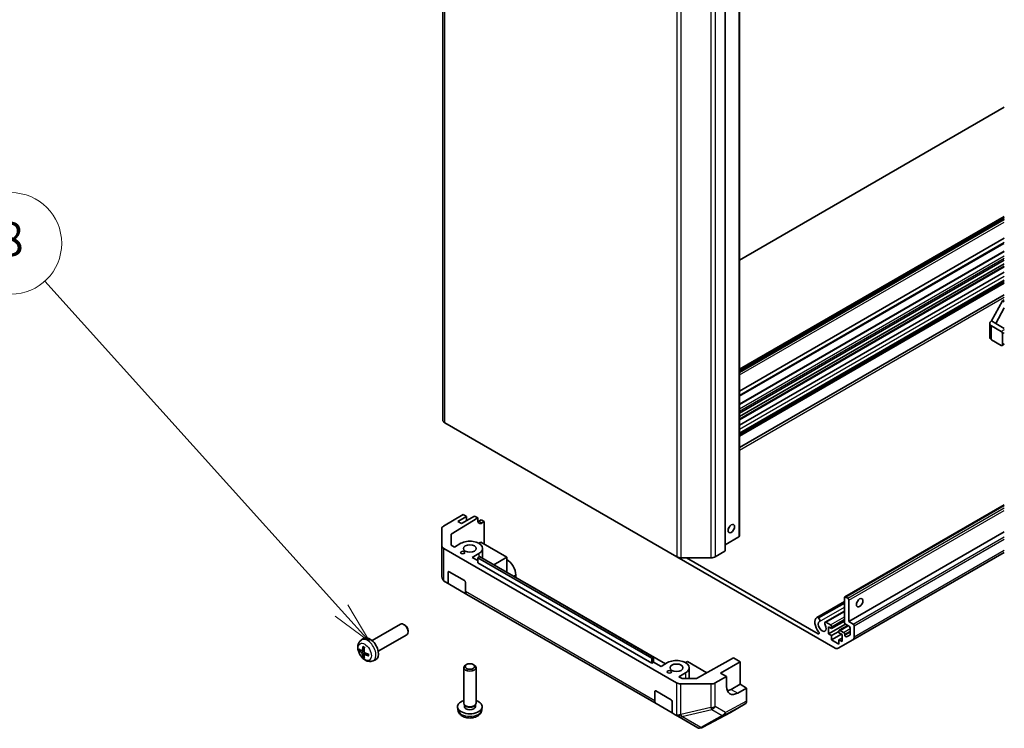
# Model space of a CAD drawing. Units: millimetres. Extents: x 0 to 9620, y -23 to 1686.
# Drawn here: x 1293 to 1613, y 271 to 501 of the extents above; entities that cross this region are included whole.
import ezdxf

# ---------------------------------------------------------------- set-up
doc = ezdxf.new("R2010")
doc.units = ezdxf.units.MM
doc.header["$LTSCALE"] = 5.5
for name, color, linetype, lineweight in [('Symbol (TK)', 100, 'Continuous', 18), ('Visible (ISO)', 7, 'Continuous', 35), ('Visible Narrow (ISO)', 7, 'Continuous', 25)]:
    doc.layers.add(name, color=color, linetype=linetype, lineweight=lineweight)
doc.styles.add('Note Text (TK2)', font='MS PGothic.ttf')

# ---------------------------------------------------------------- blocks, each defined once
blk = doc.blocks.new('バルーン9')
at = {"layer": 'Symbol (TK)', "color": 100}
for p, q in [((268.631, 64.207), (251.097, 83.68)), ((268.631, 64.207), (270.304, 62.35)), ((270.304, 62.35), (269.003, 64.542)), ((268.26, 63.873), (270.304, 62.35))]:
    blk.add_line(p, q, dxfattribs=at)
at = {"layer": 'Symbol (TK)'}
blk.add_circle((249.095, 85.904), 3, dxfattribs=at)
at = {"layer": 'Symbol (TK)', "color": 7, "insert": (249.095, 85.898), "char_height": 2, "attachment_point": 5, "style": 'Note Text (TK2)'}
blk.add_mtext('8', dxfattribs=at)

msp = doc.modelspace()

# ---------------------------------------------------------------- linework, layer by layer
at = {"layer": 'Visible (ISO)'}
for p, q in [((1430.6907, 741.6798), (1430.6907, 370.9903)), ((1527.0743, 703.9692), (1527.0743, 333.2798)), ((1522.4781, 699.2744), (1522.4781, 328.5849)), ((1527.0743, 423.0559), (1613.1949, 472.7776)), ((1527.0743, 387.5447), (1613.1949, 437.2664)), ((1527.0743, 386.8507), (1613.1949, 436.5724)), ((1527.0743, 380.4088), (1613.1949, 430.1305)), ((1527.0743, 376.2362), (1613.1949, 425.958)), ((1527.0743, 373.291), (1613.1949, 423.0128)), ((1527.0743, 372.1479), (1613.1949, 421.8697)), ((1527.0743, 371.2964), (1613.1949, 421.0182)), ((1527.0743, 369.3904), (1613.1949, 419.1121)), ((1527.0743, 366.7542), (1613.1949, 416.4759)), ((1527.0743, 366.6589), (1613.1949, 416.3806)), ((1527.0743, 366.2391), (1613.1949, 415.9609)), ((1527.0743, 362.0573), (1613.1949, 411.779)), ((1609.023, 403.2535), (1612.5585, 409.7855)), ((1612.5585, 409.7855), (1613.1949, 410.1529)), ((1613.1949, 409.4181), (1612.5585, 409.7855)), ((1613.1949, 407.532), (1610.4372, 402.4371)), ((1608.4372, 397.9463), (1608.4372, 402.4371)), ((1610.4372, 402.4371), (1609.023, 403.2535)), ((1609.023, 401.6206), (1612.205, 399.7834)), ((1610.4372, 402.4371), (1613.1949, 400.8449)), ((1612.205, 395.2927), (1609.023, 397.1298)), ((1612.5585, 399.1711), (1612.5585, 395.4968)), ((1612.455, 395.2679), (1613.1949, 395.6952)), ((1431.2764, 370.1738), (1506.7552, 326.5961)), ((1561.3261, 313.5045), (1613.1949, 343.451)), ((1430.8777, 336.5332), (1437.2578, 340.3477)), ((1435.5702, 338.056), (1438.3986, 339.689)), ((1440.9796, 339.8319), (1436.7369, 337.3824)), ((1438.3986, 339.689), (1437.2578, 340.3477)), ((1438.3986, 338.3418), (1438.3986, 339.689)), ((1442.0773, 339.1981), (1440.9796, 339.8319)), ((1433.3429, 333.9762), (1442.0773, 339.1981)), ((1436.7369, 337.3824), (1435.5702, 338.056)), ((1442.0773, 338.3816), (1442.0773, 339.1981)), ((1442.3938, 338.1989), (1443.1009, 338.6071)), ((1443.1009, 338.6071), (1444.1616, 337.9948)), ((1444.1616, 337.9948), (1443.4668, 337.5794)), ((1444.1616, 337.9948), (1444.1616, 330.6463)), ((1430.3163, 335.7311), (1430.3163, 328.1028)), ((1430.4017, 330.0773), (1430.3164, 335.721)), ((1433.398, 330.3286), (1433.3429, 333.9762)), ((1522.4781, 330.5066), (1526.9279, 333.0757)), ((1562.6368, 305.5189), (1613.1949, 334.7087)), ((1434.4383, 329.728), (1433.398, 330.3286)), ((1436.5596, 330.9528), (1434.4383, 329.728)), ((1442.9943, 331.3202), (1442.3579, 330.9528)), ((1451.4796, 326.4212), (1442.9943, 331.3202)), ((1430.3164, 328.0814), (1430.4017, 320.128)), ((1430.9874, 329.2709), (1506.62, 285.6044)), ((1440.2366, 326.3804), (1442.3579, 327.6051)), ((1442.0044, 326.2579), (1442.6408, 326.6253)), ((1442.6408, 326.6253), (1499.2093, 293.9655)), ((1443.5588, 329.279), (1443.5588, 326.0953)), ((1558.1619, 296.9165), (1506.7552, 326.5961)), ((1519.2405, 326.5961), (1522.3317, 328.3808)), ((1563.9903, 299.6051), (1613.1949, 328.0134)), ((1442.0044, 325.3598), (1440.2366, 326.3804)), ((1498.5729, 293.5981), (1442.0044, 326.2579)), ((1442.0044, 324.6249), (1442.0044, 326.2579)), ((1498.5729, 291.9651), (1442.0044, 324.6249)), ((1451.4796, 326.4212), (1447.237, 323.9717)), ((1451.4796, 321.5222), (1451.4796, 326.4212)), ((1508.1695, 326.2579), (1517.8263, 326.2579)), ((1509.8866, 326.2579), (1552.6597, 301.5629)), ((1432.3877, 317.848), (1432.3877, 321.5222)), ((1432.7413, 321.7264), (1437.691, 318.8686)), ((1454.3787, 319.8484), (1454.3787, 320.6649)), ((1431.4016, 318.4174), (1431.4089, 318.4131)), ((1432.3877, 317.848), (1431.4089, 318.4131)), ((1438.4588, 314.3429), (1432.3877, 317.848)), ((1438.0446, 318.2563), (1438.0446, 315.2584)), ((1458.1968, 317.6441), (1458.1971, 317.6443)), ((1503.028, 291.7611), (1458.1971, 317.6443)), ((1438.4588, 314.3429), (1499.9771, 278.8253)), ((1552.2455, 306.871), (1561.2226, 312.0539)), ((1552.4637, 306.9017), (1561.2226, 311.9586)), ((1552.8273, 306.6917), (1561.2226, 311.5387)), ((1561.2226, 305.274), (1561.2226, 313.2756)), ((1561.5761, 313.4797), (1562.2832, 313.0715)), ((1562.6368, 312.4591), (1562.6368, 305.5189)), ((1554.9746, 305.2953), (1561.2226, 308.9025)), ((1555.1928, 305.3259), (1561.2226, 308.8072)), ((1407.6639, 299.3511), (1416.9419, 304.7078)), ((1418.2453, 304.4336), (1417.9415, 304.6089)), ((1552.4637, 306.9017), (1552.8273, 306.6917)), ((1555.1928, 305.3259), (1556.6971, 304.4575)), ((1556.0607, 301.5181), (1561.5424, 304.6829)), ((1557.0506, 303.2327), (1561.2226, 305.6414)), ((1559.5584, 302.6859), (1562.2782, 304.2562)), ((1562.7782, 303.9676), (1561.5761, 304.6616)), ((1562.6368, 305.5189), (1564.051, 304.7024)), ((1564.4046, 304.09), (1564.4046, 300.5207)), ((1409.6639, 295.887), (1418.9419, 301.2437)), ((1419.3562, 302.5096), (1419.3561, 302.1588)), ((1556.0607, 303.8043), (1556.0607, 301.5181)), ((1557.0506, 303.2327), (1556.0607, 303.8043)), ((1556.0607, 301.5181), (1557.0506, 300.9465)), ((1557.0506, 303.8451), (1557.0506, 303.2327)), ((1557.0506, 300.9465), (1559.4548, 302.3346)), ((1557.0506, 299.5585), (1560.2326, 301.3956)), ((1557.0506, 300.9465), (1557.0506, 299.5585)), ((1559.4548, 301.8447), (1559.4548, 302.457)), ((1560.4448, 301.2731), (1559.4548, 301.8447)), ((1559.8084, 302.6612), (1560.9751, 301.9876)), ((1560.4448, 298.9869), (1560.4448, 301.2731)), ((1561.3286, 301.3752), (1561.3286, 301.1324)), ((1561.9322, 300.4953), (1563.0282, 301.1281)), ((1563.1318, 301.357), (1563.1318, 303.3552)), ((1404.1123, 299.4944), (1404.812, 300.0051)), ((1557.0506, 299.5585), (1559.4548, 298.1704)), ((1563.9903, 299.6051), (1559.1619, 296.8174)), ((1559.4548, 299.5585), (1560.4448, 300.13)), ((1559.4548, 299.5585), (1560.4448, 298.9869)), ((1559.4548, 298.1704), (1559.4548, 299.5585)), ((1404.4117, 295.9579), (1405.0791, 296.2532)), ((1405.0991, 294.7672), (1405.6887, 295.1975)), ((1408.0122, 292.7396), (1408.8043, 293.0902)), ((1438.348, 291.5447), (1438.0442, 291.3692)), ((1440.5696, 291.5447), (1440.8733, 291.3692)), ((1499.2093, 293.9655), (1498.5729, 293.5981)), ((1498.5729, 291.9651), (1498.5729, 293.5981)), ((1499.2093, 292.3325), (1498.5729, 291.9651)), ((1499.2093, 292.3325), (1499.2093, 293.9655)), ((1499.2093, 292.3329), (1501.6138, 290.9446)), ((1501.6135, 290.9444), (1499.2093, 292.3325)), ((1503.7348, 292.1692), (1501.6135, 290.9444)), ((1510.1695, 292.5366), (1509.5331, 292.1692)), ((1516.5261, 288.8666), (1510.1695, 292.5366)), ((1525.1595, 293.6801), (1513.1291, 286.9726)), ((1520.9175, 288.7807), (1527.2814, 292.455)), ((1525.1595, 293.6801), (1527.2814, 292.455)), ((1527.2814, 292.455), (1527.2814, 285.1065)), ((1437.4588, 278.9828), (1437.4588, 290.5529)), ((1441.4588, 278.9828), (1441.4588, 290.5529)), ((1507.4117, 287.5968), (1509.5331, 288.8216)), ((1510.7339, 290.4954), (1510.7339, 286.9847)), ((1522.9277, 287.6201), (1520.9175, 288.7807)), ((1508.452, 286.9962), (1507.4117, 287.5968)), ((1517.792, 285.217), (1508.0168, 285.2663)), ((1513.1291, 286.9726), (1508.452, 286.9962)), ((1519.1987, 285.5411), (1522.9277, 287.6201)), ((1522.9277, 284.3541), (1522.9277, 287.6201)), ((1527.2814, 285.1065), (1524.453, 283.4735)), ((1527.2814, 285.1065), (1529.4028, 283.8817)), ((1499.5629, 279.7408), (1499.5629, 282.7387)), ((1499.9164, 282.9428), (1504.8662, 280.085)), ((1529.4028, 283.8817), (1526.525, 282.2773)), ((1529.4028, 283.8817), (1529.4028, 279.6601)), ((1437.7889, 278.2677), (1437.588, 278.5744)), ((1441.1287, 278.2677), (1441.3296, 278.5744)), ((1505.2197, 275.7984), (1499.9771, 278.8253)), ((1505.2197, 279.4727), (1505.2197, 275.7984)), ((1524.1592, 275.9564), (1528.9886, 278.7447)), ((1435.5589, 276.8355), (1435.4664, 277.6968)), ((1437.6735, 277.8397), (1437.6735, 278.4438)), ((1441.244, 277.8397), (1441.244, 278.4438)), ((1443.3587, 276.8355), (1443.4511, 277.6968)), ((1506.1985, 275.2333), (1505.2197, 275.7984)), ((1515.2104, 271.144), (1524.1416, 275.9466)), ((1506.1985, 275.2333), (1507.0436, 274.7454)), ((1507.0436, 274.7454), (1513.596, 270.9624)), ((1513.9888, 270.8748), (1514.433, 270.9127))]:
    msp.add_line(p, q, dxfattribs=at)
for centre, start, end in [((1432.3163, 328.1028), 180, 180.613934), ((1432.4016, 320.1494), 180.613934, 240), ((1514.2632, 272.9055), 274.871292, 298.268301)]:
    msp.add_arc(centre, 2, start, end, dxfattribs=at)
for centre, major_axis, ratio, start_param, end_param in [((1610.4372, 402.4371), (-2, 0), 0.57735027, 5.49778714, 7.06858347), ((1610.4372, 397.9463), (-2, 0), 0.57735027, 0, 0.78539816), ((1612.205, 399.3752), (0.25, -0.433), 0.57735027, 0.78539816, 2.35619449), ((1612.205, 395.701), (0.25, -0.433), 0.57735027, 5.49778714, 7.06858347), ((1432.6907, 370.9903), (-2, 0), 0.57735027, 0, 0.78539816), ((1432.3163, 335.7311), (-2, 0), 0.57735027, 5.51524044, 6.29191195), ((1443.4668, 339.2124), (-0.9742, -1.7468), 0.56718765, 5.48935986, 7.06015619), ((1442.3938, 339.8319), (1, 1.7321), 0.57735027, 3.72226502, 3.92699082), ((1523.0388, 336.5458), (0.75, 1.299), 0.57735027, 4.37255207, 5.05222589), ((1526.5743, 333.2798), (0.5, 0), 0.57735027, 5.49778714, 6.28318531), ((1432.4016, 330.0874), (-2, 0), 0.57735027, 0.00872665, 0.78539816), ((1439.4588, 329.279), (4.1, 0), 0.57735027, 5.49778714, 8.6393798), ((1508.1695, 327.4126), (2, 0), 0.57735027, 3.92699082, 4.71238898), ((1517.8263, 327.4126), (2, 0), 0.57735027, 4.71238898, 5.49778714), ((1521.9781, 328.5849), (0.5, 0), 0.57735027, 5.49778714, 6.28318531), ((1451.4796, 322.3387), (-2.05, 3.5507), 0.57735027, 3.92699082, 5.49778714), ((1432.4016, 320.1494), (1.0032, -1.7376), 0.99573774, 4.19566532, 4.97233684), ((1432.7413, 321.3181), (-0.25, 0.433), 0.57735027, 5.49778714, 7.06858347), ((1432.4265, 320.135), (-2.0177, 0.0077), 0.98834761, 0.78042263, 1.04592507), ((1437.691, 318.4604), (-0.25, 0.433), 0.57735027, 3.92699082, 5.49778714), ((1439.4588, 316.0749), (-1, -1.7321), 0.57735027, 5.49778714, 6.28318531), ((1561.5761, 313.0715), (-0.25, 0.433), 0.57735027, 5.49778714, 7.06858347), ((1562.2832, 312.6633), (0.25, -0.433), 0.57735027, 0.78539816, 2.35619449), ((1564.7581, 312.4591), (0.75, 1.299), 0.57735027, 4.37255207, 5.05222589), ((1417.9419, 302.9757), (-1, 1.7321), 0.57735027, 3.14159265, 6.28318531), ((1418.2456, 303.1511), (-0.7853, 1.3602), 0.57735027, 3.92675802, 5.49801994), ((1554.0101, 303.9676), (-1.7001, 2.9446), 0.57735027, 0.05096733, 1.84445471), ((1552.6455, 306.1781), (-0.4001, 0.6929), 0.57735027, 5.82492993, 6.33415264), ((1554.0101, 303.9676), (-0.9, 1.5588), 0.57735027, 0.05096733, 4.66142165), ((1552.6455, 306.1781), (0.4, -0.6928), 0.57735027, 0.05096733, 2.0290517), ((1555.3746, 304.6024), (-0.4, 0.6928), 0.57735027, 5.82492993, 7.8030143), ((1556.6971, 304.0492), (0.25, -0.433), 0.57735027, 0.78539816, 2.35619449), ((1561.5761, 305.0698), (-0.25, 0.433), 0.57735027, 0.78539816, 2.35619449), ((1564.051, 304.2942), (0.25, -0.433), 0.57735027, 0.78539816, 2.35619449), ((1552.6597, 301.9709), (0.2499, -0.4328), 0.57735027, 5.49778714, 8.12764002), ((1559.8084, 302.2529), (-0.25, 0.433), 0.57735027, 5.49778714, 7.06858347), ((1560.9751, 301.5793), (0.25, -0.433), 0.57735027, 0.78539816, 2.35619449), ((1561.6822, 300.9283), (0.25, -0.433), 0.57735027, 3.92699082, 6.28318531), ((1562.7782, 303.5593), (-0.25, 0.433), 0.57735027, 3.92699082, 5.49778714), ((1562.7782, 301.5611), (0.25, -0.433), 0.57735027, 0, 0.78539816), ((1406.9319, 296.6191), (-2, 3.4641), 0.57735027, 3.0796893, 6.34508866), ((1562.9903, 301.3372), (1, -1.7321), 0.57735027, 0, 0.78539816), ((1409.3324, 297.8852), (-6.4957, 0.1911), 0.49462411, 0.45484759, 0.69383188), ((1409.3324, 298.1132), (6.4948, 0.2196), 0.65417299, 3.55978145, 3.79876575), ((1409.4261, 297.9393), (-3.9094, -5.191), 0.59526289, 5.2229706, 5.46195489), ((1409.4261, 297.951), (-3.4375, -5.5149), 0.65417299, 5.62601221, 5.86499651), ((1409.2287, 298.0533), (2.5666, 5.9702), 0.55353421, 1.94328958, 2.18227387), ((1409.2287, 298.065), (3.0824, 5.721), 0.49462411, 2.44776077, 2.68674507), ((1409.3223, 297.8911), (-6.4536, 0.7624), 0.55353421, 0.95931878, 1.19830308), ((1409.3223, 298.1191), (6.4503, 0.7902), 0.59526289, 3.96282307, 4.20180736), ((1558.1619, 298.5495), (1, -1.7321), 0.57735027, 5.49778714, 6.28318531), ((1439.4588, 290.5529), (-2, 0), 0.57735027, 5.49801994, 10.20994333), ((1506.6339, 290.4954), (4.1, 0), 0.57735027, 5.49778714, 8.6393798), ((1508.0342, 286.4209), (-2, 0), 0.57735027, 0.78539816, 1.56206968), ((1517.8094, 286.3717), (-2, 0), 0.57735027, 1.56206968, 2.3387412), ((1499.9164, 282.5345), (-0.25, 0.433), 0.57735027, 5.49778714, 7.06858347), ((1526.525, 286.3597), (-2.5665, -4.2915), 0.58733688, 5.50682378, 7.07762011), ((1524.453, 287.556), (-2.5, -4.3301), 0.57735027, 0.41466781, 0.78539816), ((1439.4588, 277.8397), (-4, 0), 0.57735027, 5.23598776, 10.47197551), ((1439.4588, 278.9828), (-2, 0), 0.57735027, 0, 3.14159265), ((1500.9771, 280.5573), (-1, -1.7321), 0.57735027, 5.49778714, 6.28318531), ((1504.8662, 279.6768), (-0.25, 0.433), 0.57735027, 3.92699082, 5.49778714), ((1527.9883, 280.4772), (1.0003, -1.7326), 0.57717444, 0, 0.78524587), ((1439.4588, 277.8397), (-1.7852, 0), 0.57735027, 0, 3.14159265), ((1439.4588, 278.6322), (-1.7852, 0), 0.57735027, 0.36144194, 2.78015071), ((1508.0342, 276.4829), (-1.9328, -1.1159), 0.46066613, 0.5254503, 1.30212182), ((1523.1589, 277.689), (1.0003, -1.7326), 0.57717444, 6.26573733, 6.28318531), ((1505.1809, 278.1302), (1.7537, -3.011), 0.33138976, 5.75831405, 6.02381649), ((1514.2347, 272.903), (-0.4491, -2.015), 0.56131116, 6.10869034, 6.88791799)]:
    msp.add_ellipse(centre, major_axis=major_axis, ratio=ratio, start_param=start_param, end_param=end_param, dxfattribs=at)
for centre, major_axis in [((1524.453, 335.7293), (-0.75, -1.299)), ((1439.4588, 329.279), (2.1, 0)), ((1437.1607, 327.9522), (0.7, 0)), ((1566.1723, 311.6426), (0.75, 1.299)), ((1439.4588, 290.9036), (1.5706, 0)), ((1506.6339, 290.4954), (2.1, 0)), ((1504.3358, 289.1686), (0.7, 0))]:
    msp.add_ellipse(centre, major_axis=major_axis, ratio=0.57735027, dxfattribs=at)
for points, knots in [([(1408.0122, 292.7396), (1407.7566, 292.6265), (1407.4852, 292.5617), (1406.9243, 292.516), (1406.6378, 292.5455), (1406.0341, 292.6891), (1405.7285, 292.8232), (1405.0973, 293.196), (1404.7857, 293.4542), (1404.2151, 294.0519), (1403.96, 294.3958), (1403.5351, 295.1276), (1403.3644, 295.5148), (1403.1208, 296.3208), (1403.048, 296.7398), (1403.0439, 297.5781), (1403.1045, 298.0005), (1403.4037, 298.7218), (1403.5933, 299.0228), (1403.9345, 299.3545), (1404.0207, 299.4276), (1404.1123, 299.4944)], [0.84730152, 0.84730152, 0.84730152, 0.84730152, 1.05226137, 1.05226137, 1.28485125, 1.28485125, 1.58220865, 1.58220865, 1.9574686, 1.9574686, 2.35189349, 2.35189349, 2.74172985, 2.74172985, 3.13599765, 3.13599765, 3.51030353, 3.51030353, 3.78196582, 3.78196582, 3.86508746, 3.86508746, 3.86508746, 3.86508746]), ([(1403.6094, 296.1465), (1403.5969, 296.1435), (1403.5826, 296.1417), (1403.5547, 296.1411), (1403.5365, 296.1431), (1403.5078, 296.1504), (1403.4921, 296.157), (1403.4713, 296.1702), (1403.4618, 296.1788), (1403.4557, 296.1872)], [0.0427285558, 0.0427285558, 0.0427285558, 0.0427285558, 0.0464696768, 0.0464696768, 0.0511089018, 0.0511089018, 0.0558160505, 0.0558160505, 0.05997866, 0.05997866, 0.05997866, 0.05997866]), ([(1404.5007, 296.106), (1404.4958, 296.0715), (1404.4856, 296.0386), (1404.4553, 295.9873), (1404.4352, 295.9688), (1404.3919, 295.9486), (1404.3658, 295.9457), (1404.3185, 295.956), (1404.2979, 295.9649), (1404.2781, 295.9775)], [-0.203600879, -0.203600879, -0.203600879, -0.203600879, -0.1911011005, -0.1911011005, -0.178601322, -0.178601322, -0.1660772077, -0.1660772077, -0.1569242728, -0.1569242728, -0.1569242728, -0.1569242728]), ([(1404.2781, 295.3439), (1404.3043, 295.3232), (1404.3326, 295.295), (1404.3857, 295.2294), (1404.4104, 295.1919), (1404.4505, 295.1188), (1404.4684, 295.0783), (1404.4904, 295.011), (1404.497, 294.9834), (1404.5007, 294.9585)], [-0.2036008625, -0.2036008625, -0.2036008625, -0.2036008625, -0.191101084, -0.191101084, -0.1786013054, -0.1786013054, -0.1660771911, -0.1660771911, -0.1569242563, -0.1569242563, -0.1569242563, -0.1569242563]), ([(1404.8425, 297.3357), (1404.8406, 297.3364), (1404.8389, 297.3372), (1404.8293, 297.3428), (1404.822, 297.3512), (1404.8139, 297.3697), (1404.8118, 297.383), (1404.8128, 297.4065), (1404.8155, 297.4203), (1404.8197, 297.4329)], [0.0455535579, 0.0455535579, 0.0455535579, 0.0455535579, 0.0464696768, 0.0464696768, 0.0511089018, 0.0511089018, 0.0558160505, 0.0558160505, 0.05997866, 0.05997866, 0.05997866, 0.05997866]), ([(1404.8424, 297.3356), (1404.8682, 297.3249), (1404.8941, 297.3132), (1404.9462, 297.288), (1404.9724, 297.2746), (1405.025, 297.2459), (1405.0513, 297.2307), (1405.1042, 297.1985), (1405.1307, 297.1816), (1405.1724, 297.1536), (1405.1876, 297.1431), (1405.2028, 297.1323)], [4.57581436, 4.57581436, 4.57581436, 4.57581436, 4.63033083, 4.63033083, 4.6848473, 4.6848473, 4.73936377, 4.73936377, 4.79388024, 4.79388024, 4.825220039, 4.825220039, 4.825220039, 4.825220039]), ([(1405.0494, 294.6417), (1405.048, 294.6727), (1405.0531, 294.7025), (1405.0769, 294.75), (1405.0956, 294.7678), (1405.1398, 294.7885), (1405.1682, 294.7928), (1405.2228, 294.7867), (1405.2475, 294.78), (1405.2719, 294.7702)], [-0.203600879, -0.203600879, -0.203600879, -0.203600879, -0.1911011005, -0.1911011005, -0.178601322, -0.178601322, -0.1660772077, -0.1660772077, -0.1569242728, -0.1569242728, -0.1569242728, -0.1569242728]), ([(1405.2719, 295.4037), (1405.2396, 295.4209), (1405.206, 295.4461), (1405.1464, 295.5079), (1405.1203, 295.5446), (1405.0812, 295.6183), (1405.0656, 295.6601), (1405.0509, 295.7316), (1405.0484, 295.7616), (1405.0494, 295.7892)], [-0.2036008625, -0.2036008625, -0.2036008625, -0.2036008625, -0.191101084, -0.191101084, -0.1786013054, -0.1786013054, -0.1660771911, -0.1660771911, -0.1569242563, -0.1569242563, -0.1569242563, -0.1569242563]), ([(1406.5118, 294.8651), (1406.5135, 294.8465), (1406.515, 294.8281), (1406.5184, 294.778), (1406.5198, 294.7466), (1406.5213, 294.6847), (1406.5212, 294.6543), (1406.5198, 294.5944), (1406.5184, 294.565), (1406.5141, 294.5073), (1406.5112, 294.479), (1406.5077, 294.4513)], [6.170354249, 6.170354249, 6.170354249, 6.170354249, 6.201694048, 6.201694048, 6.256210518, 6.256210518, 6.310726988, 6.310726988, 6.365243458, 6.365243458, 6.419759928, 6.419759928, 6.419759928, 6.419759928]), ([(1404.8197, 293.8246), (1404.8155, 293.8341), (1404.8128, 293.8465), (1404.8118, 293.8713), (1404.8139, 293.8881), (1404.822, 293.9166), (1404.8293, 293.9334), (1404.8438, 293.9573), (1404.8525, 293.9688), (1404.8613, 293.978)], [0.0145600729, 0.0145600729, 0.0145600729, 0.0145600729, 0.0187226824, 0.0187226824, 0.0234298311, 0.0234298311, 0.0280690561, 0.0280690561, 0.0318101771, 0.0318101771, 0.0318101771, 0.0318101771]), ([(1406.5805, 294.383), (1406.5676, 294.3857), (1406.5543, 294.3902), (1406.5334, 294.4011), (1406.5229, 294.4096), (1406.511, 294.4258), (1406.5073, 294.4364), (1406.5073, 294.4475), (1406.5075, 294.4494), (1406.5077, 294.4513)], [0.0145600729, 0.0145600729, 0.0145600729, 0.0145600729, 0.0187226824, 0.0187226824, 0.0234298311, 0.0234298311, 0.0280690561, 0.0280690561, 0.028985175, 0.028985175, 0.028985175, 0.028985175]), ([(1435.5589, 276.8355), (1435.5887, 276.5576), (1435.6683, 276.2902), (1435.9092, 275.7816), (1436.078, 275.5482), (1436.5042, 275.0972), (1436.7731, 274.8996), (1437.4116, 274.5393), (1437.791, 274.3986), (1438.5939, 274.2033), (1439.0193, 274.1543), (1439.8655, 274.1522), (1440.2862, 274.198), (1441.106, 274.3901), (1441.5053, 274.5365), (1442.2333, 274.9521), (1442.5688, 275.2158), (1443.0439, 275.8355), (1443.2097, 276.1503), (1443.3264, 276.6116), (1443.3466, 276.7228), (1443.3587, 276.8355)], [3.98889417, 3.98889417, 3.98889417, 3.98889417, 4.19385403, 4.19385403, 4.4264439, 4.4264439, 4.7238013, 4.7238013, 5.09906125, 5.09906125, 5.49348614, 5.49348614, 5.8833225, 5.8833225, 6.2775903, 6.2775903, 6.65189618, 6.65189618, 6.92355847, 6.92355847, 7.00668012, 7.00668012, 7.00668012, 7.00668012])]:
    msp.add_open_spline(points, degree=3, knots=knots, dxfattribs=at)
for points, weights in [([(1403.6094, 296.1465), (1403.7731, 296.1863), (1403.9251, 296.2233)], [1.07090462709, 1.07755563664, 1.08273581423]), ([(1405.0857, 294.2131), (1404.9777, 294.0999), (1404.8613, 293.978)], [1.08273581305, 1.07755563555, 1.07090462611])]:
    msp.add_rational_spline(points, weights, degree=2, dxfattribs=at)
at = {"layer": 'Visible Narrow (ISO)'}
for p, q in [((1431.2764, 370.1738), (1431.2764, 740.8633)), ((1526.9279, 703.7651), (1526.9279, 333.0757)), ((1522.3317, 699.0703), (1522.3317, 328.3808)), ((1506.7552, 697.2856), (1506.7552, 326.5961)), ((1508.1695, 326.2579), (1508.1695, 696.9474)), ((1517.8263, 696.9474), (1517.8263, 326.2579)), ((1519.2405, 697.2856), (1519.2405, 326.5961)), ((1527.0743, 387.3756), (1613.1949, 437.0973)), ((1527.0743, 387.2123), (1613.1949, 436.934)), ((1527.0743, 386.6816), (1613.1949, 436.4033)), ((1527.0743, 386.5183), (1613.1949, 436.24)), ((1527.0743, 385.7018), (1613.1949, 435.4235)), ((1527.0743, 380.5779), (1613.1949, 430.2996)), ((1527.0743, 379.172), (1613.1949, 428.8937)), ((1527.0743, 378.7637), (1613.1949, 428.4855)), ((1527.0743, 376.0671), (1613.1949, 425.7889)), ((1527.0743, 374.7199), (1613.1949, 424.4416)), ((1527.0743, 373.9034), (1613.1949, 423.6251)), ((1527.0743, 371.1273), (1613.1949, 420.849)), ((1527.0743, 368.0591), (1613.1949, 417.7809)), ((1527.0743, 365.7834), (1613.1949, 415.5051)), ((1527.0743, 361.2397), (1613.1949, 410.9615)), ((1609.023, 397.1298), (1609.023, 401.6206)), ((1613.1949, 400.355), (1612.205, 399.7834)), ((1612.5585, 399.1711), (1613.1949, 399.5385)), ((1613.1949, 395.8643), (1612.5585, 395.4968)), ((1561.5761, 313.4797), (1613.1949, 343.2819)), ((1562.2832, 313.0715), (1613.1949, 342.4654)), ((1562.6368, 312.4591), (1613.1949, 341.6489)), ((1442.3938, 338.1989), (1443.4668, 337.5794)), ((1430.3164, 328.0927), (1430.3164, 335.721)), ((1564.051, 304.7024), (1613.1949, 333.0757)), ((1430.4017, 330.0773), (1430.4017, 320.1393)), ((1564.4046, 304.09), (1613.1949, 332.2592)), ((1430.4016, 320.1393), (1430.3164, 328.0927)), ((1430.9874, 318.7374), (1430.9874, 329.2709)), ((1442.3579, 327.6051), (1442.3579, 326.462)), ((1564.4046, 300.5207), (1613.1949, 328.6898)), ((1430.4017, 320.1393), (1430.4016, 320.1393)), ((1432.3877, 321.5222), (1432.7413, 321.7264)), ((1454.3787, 320.6649), (1453.6716, 320.2567)), ((1499.5629, 279.7408), (1438.0446, 315.2584)), ((1553.0654, 305.4979), (1561.2226, 310.2075)), ((1556.6971, 304.4575), (1561.2226, 307.0703)), ((1557.0506, 303.8451), (1561.2226, 306.2538)), ((1559.8084, 302.6612), (1562.4247, 304.1717)), ((1552.6597, 301.5629), (1553.0131, 301.7669)), ((1560.9751, 301.9876), (1563.1318, 303.2327)), ((1561.3286, 301.3752), (1563.1318, 302.4162)), ((1561.3286, 301.1324), (1563.1318, 302.1735)), ((1404.2781, 295.3439), (1405.0524, 295.8648)), ((1404.5007, 296.106), (1405.0928, 296.3901)), ((1404.5007, 294.9585), (1405.3389, 295.3686)), ((1405.2719, 294.7702), (1405.814, 295.1409)), ((1509.5331, 288.8216), (1509.5331, 286.9907)), ((1506.62, 285.6044), (1506.62, 275.0709)), ((1508.0168, 275.3282), (1508.0168, 285.2663)), ((1517.792, 285.217), (1517.792, 277.5887)), ((1519.1987, 277.9127), (1519.1987, 285.5411)), ((1499.5629, 282.7387), (1499.9164, 282.9428)), ((1524.453, 283.4735), (1526.525, 282.2773)), ((1522.1279, 275.0554), (1528.9886, 278.7447)), ((1529.4028, 279.6601), (1522.5524, 275.9765)), ((1508.0261, 275.3228), (1508.0168, 275.3282)), ((1517.792, 277.5887), (1508.0261, 275.3228)), ((1508.3172, 274.6765), (1518.083, 276.9423)), ((1524.1592, 275.9564), (1515.228, 271.1538)), ((1518.083, 276.9423), (1521.4367, 275.0061)), ((1522.5524, 275.9765), (1519.1987, 277.9127)), ((1514.5083, 271.102), (1508.3172, 274.6765)), ((1521.4367, 275.0061), (1514.5368, 271.1045)), ((1515.228, 271.1538), (1522.1279, 275.0554)), ((1514.5368, 271.1045), (1514.5083, 271.102))]:
    msp.add_line(p, q, dxfattribs=at)
for centre, major_axis, ratio, start_param, end_param in [((1432.3163, 328.1028), (-2, 0), 0.57735027, 0, 0.00872665), ((1432.3163, 328.1028), (-1.9999, -0.0214), 0.62311586, 6.2740752, 6.28318531), ((1432.4016, 320.1494), (-1.9999, -0.0214), 0.62311586, 6.2740752, 6.28318531), ((1432.4016, 320.1494), (-1, -1.7321), 0.99996596, 5.24101135, 6.28318531), ((1406.1831, 296.1868), (1.9537, -3.3839), 0.57735027, 6.22128195, 9.48668132), ((1405.0181, 295.5142), (1.1137, -1.9289), 0.57735027, 3.80068814, 4.05329349), ((1405.0616, 295.5393), (-1.0366, 1.7954), 0.57735027, 0.71622982, 0.92242245), ((1405.0181, 295.5142), (-1.1137, 1.9289), 0.57735027, 5.37148447, 5.62408982), ((1405.0181, 295.5142), (-1.1137, 1.9289), 0.57735027, 3.80068814, 4.05329349), ((1405.0181, 295.5142), (1.1137, -1.9289), 0.57735027, 5.37148447, 5.62408982), ((1405.0616, 295.5393), (-1.0366, 1.7954), 0.57735027, 2.21917021, 2.42536283), ((1439.4588, 276.9751), (3.9074, 0), 0.57735027, 3.20349601, 6.22128195), ((1508.0436, 276.4775), (-1, -1.7321), 0.3255424, 0, 1.04217396), ((1508.0436, 276.4775), (-0.452, 1.9482), 0.16781559, 2.16568509, 2.70956847), ((1517.8094, 278.7433), (2, 0), 0.57735027, 4.70366233, 5.48033385), ((1517.8094, 278.7433), (0.452, -1.9482), 0.16781559, 5.30727774, 5.85116112), ((1517.8094, 278.7433), (-1, -1.7321), 0.80930894, 0.77922765, 1.5584553), ((1521.1631, 276.8071), (1, 1.7321), 0.80930894, 3.9208203, 4.70004795), ((1521.1631, 276.8071), (0.9472, -1.7615), 0.57717444, 0.01744798, 0.80269385), ((1508.0436, 276.4775), (-1, -1.7321), 0.80930894, 0, 0.77922765), ((1521.1631, 276.8071), (0.9844, -1.7409), 0.61763335, 5.73065372, 6.26506827), ((1514.2632, 272.9055), (0.1698, -1.9928), 0.14347132, 0, 0.43023772), ((1514.2632, 272.9055), (0.9844, -1.7409), 0.61763335, 5.73065372, 6.26506827), ((1514.2632, 272.9055), (0.9472, -1.7615), 0.57717444, 0, 0.01744798)]:
    msp.add_ellipse(centre, major_axis=major_axis, ratio=ratio, start_param=start_param, end_param=end_param, dxfattribs=at)
msp.add_ellipse((1405.2844, 295.6679), major_axis=(1.5344, -2.6577), ratio=0.57735027, dxfattribs=at)

# ---------------------------------------------------------------- block references
at = {"layer": 'Symbol (TK)', "xscale": 5.5, "yscale": 5.5, "zscale": 5.5}
msp.add_blockref('バルーン9', (-79.75, -44), dxfattribs=at)

doc.saveas('drawing.dxf')
